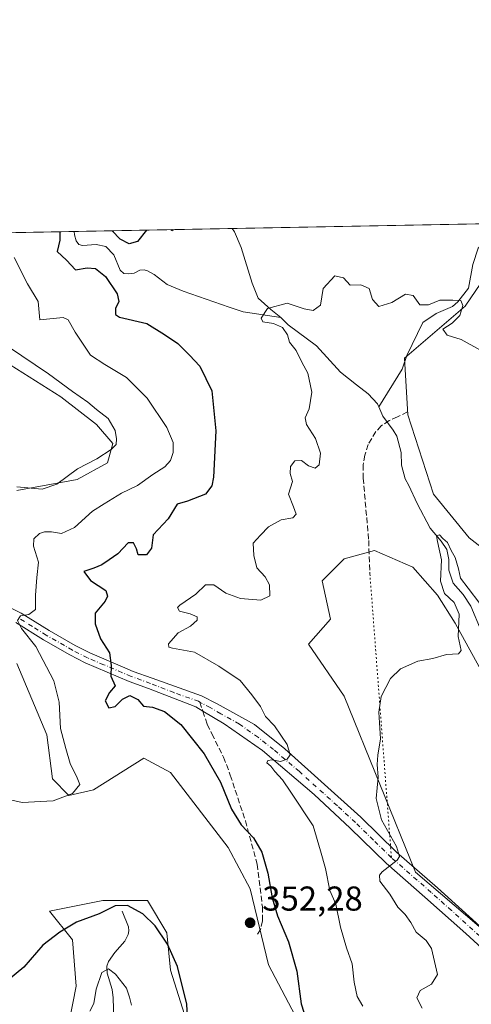
# Model space of a CAD drawing. Units: metres. Extents: x 632811 to 636305, y 4651030 to 4653409.
# Drawn here: x 633003 to 633135, y 4653123 to 4653409 of the extents above; entities that cross this region are included whole.
import ezdxf

# ---------------------------------------------------------------- set-up
doc = ezdxf.new("R2010")
doc.units = ezdxf.units.M
doc.header["$MEASUREMENT"] = 0
for name, pattern in [('DGN Style 3', [2.307223458686699, 1.648016756204785, -0.6592067024819142]), ('DGN Style 4', [2.6384748266838614, 1.318413404963828, -0.6592067024819142, 0.001648016756204785, -0.6592067024819142]), ('DGN Style 5', [1.1536117293433497, 0.4944050268614355, -0.6592067024819142])]:
    doc.linetypes.add(name, pattern=pattern)
for name, color, linetype, lineweight in [('Camino Cxs', 7, 'Continuous', 0), ('Camino eje', 30, 'DGN Style 4', 13), ('Comarca CxS', 21, 'Continuous', 0), ('Comunidad Autónoma CxS', 142, 'Continuous', 0), ('Corriente natural lineal', 142, 'Continuous', 13), ('Cultivos herbáceos CxS', 92, 'Continuous', 0), ('Curva de nivel maestra', 30, 'Continuous', 30), ('Curva de nivel normal', 30, 'Continuous', 0), ('Espacio natural protegido CxS', 121, 'Continuous', 0), ('Laguna Cxs', 142, 'Continuous', 13), ('Municipio CxS', 4, 'Continuous', 0), ('Provincia CxS', 1, 'Continuous', 0), ('Punto de cota en terreno', 7, 'Continuous', 0), ('Rótulo de punto de cota en terreno', 7, 'Continuous', 0), ('Senda', 7, 'DGN Style 3', 0), ('Senda no paivmentada conexión', 7, 'DGN Style 3', 0), ('Senda virtual', 7, 'DGN Style 5', 0), ('Suelo desnudo CxS', 253, 'Continuous', 0)]:
    doc.layers.add(name, color=color, linetype=linetype, lineweight=lineweight)
doc.styles.add('Style-Arial', font='txt')

# ---------------------------------------------------------------- blocks, each defined once
blk = doc.blocks.new('*U9')
at = {"layer": 'Suelo desnudo CxS', "color": 253, "linetype": 'Continuous', "lineweight": 0}
for points in [[(633136.8142999997, 4653220.940300001, 339.5439999999944), (633129.9084999999, 4653233.600500001, 340.2339000000065), (633124.7291000001, 4653241.657099999, 340.645399999994), (633117.6102999998, 4653249.844500001, 341.3463000000047), (633110.9156999999, 4653252.715500001, 341.375), (633106.4524999997, 4653254.629699999, 341.5754000000015), (633097.6853, 4653252.2369, 341.8034999999945), (633091.3091000002, 4653245.857899999, 342.0290999999997), (633093.6530999999, 4653234.7523, 341.9472999999998), (633087.3233000003, 4653227.517899999, 342.2446999999956), (633097.6854999998, 4653212.366900001, 340.8470999999991), (633118.4079, 4653161.3325, 339.4122999999963), (633136.8147, 4653145.5547, 337.2669000000024)], [(633017.8088999996, 4653117.9331, 347.6995000000024), (633019.8744999999, 4653128.2623, 347.9863999999943), (633018.8416999998, 4653141.6907, 349.5978999999934), (633012.1275000004, 4653149.954299999, 351.3154000000068), (633027.6221000003, 4653153.0525, 351.0317000000068), (633040.5340999998, 4653153.052300001, 351.0553000000073), (633046.2156999996, 4653143.755899999, 350.1343999999954), (633047.2487000005, 4653132.9099, 349.2216000000044), (633056.5455, 4653103.470899999, 350.1496000000043)], [(633090.1171000004, 4653107.0855, 350.5669000000053), (633075.6557, 4653134.458900001, 351.901199999993), (633070.3876999998, 4653156.483899999, 352.3723000000027), (633064.0113000004, 4653168.444300001, 352.6777000000002), (633047.2484999998, 4653190.2379, 354.0084000000061), (633039.5011, 4653194.369700001, 354.1717999999965), (633024.9571000002, 4653185.1907, 354.5699000000022), (633017.7829, 4653183.595899999, 355.2131999999983), (633013.0015000004, 4653188.380899999, 355.7611000000034), (633011.4068999998, 4653201.139699999, 356.6858999999968), (633002.6398999998, 4653221.872099999, 357.7351000000053)], [(633002.6397000002, 4653272.108100001, 359.9952999999951), (633020.1738999998, 4653275.297900001, 359.4514999999956), (633028.9417000003, 4653280.0811, 359.6350999999996), (633030.5361000003, 4653285.6633, 359.9997000000003), (633025.7540999996, 4653291.244700001, 360.2201999999961), (633015.3914999999, 4653299.220100001, 360.4680999999982), (632991.4804999996, 4653314.3707, 361.6431000000011)], [(632810.7800000003, 4653343.26, 345.601999999999), (633153.6275000004, 4653349.761399999, 348.5497999999934)], [(633143.1149000004, 4653340.747500001, 346.9763999999996), (633132.7543000003, 4653325.597300001, 345.3904000000039), (633115.2193, 4653310.447100001, 343.6858999999968), (633116.0966999996, 4653294.024300001, 342.9367999999959), (633123.5778999999, 4653271.0055, 342.008600000001), (633133.9369000001, 4653258.345100001, 341.3231999999989), (633144.2956999998, 4653250.2885, 340.6827999999951)]]:
    blk.add_polyline3d(points, dxfattribs=at)
blk = doc.blocks.new('*U10')
at = {"layer": 'Cultivos herbáceos CxS', "color": 92, "linetype": 'Continuous', "lineweight": 0}
for points in [[(632991.4804999996, 4653314.3707, 361.6431000000011), (633015.3914999999, 4653299.220100001, 360.4680999999982), (633025.7540999996, 4653291.244700001, 360.2201999999961), (633030.5361000003, 4653285.6633, 359.9997000000003), (633028.9417000003, 4653280.0811, 359.6350999999996), (633020.1738999998, 4653275.297900001, 359.4514999999956), (633002.6397000002, 4653272.108100001, 359.9952999999951)], [(633002.6398999998, 4653221.872099999, 357.7351000000053), (633011.4068999998, 4653201.139699999, 356.6858999999968), (633013.0015000004, 4653188.380899999, 355.7611000000034), (633017.7829, 4653183.595899999, 355.2131999999983), (633024.9571000002, 4653185.1907, 354.5699000000022), (633039.5011, 4653194.369700001, 354.1717999999965), (633047.2484999998, 4653190.2379, 354.0084000000061), (633064.0113000004, 4653168.444300001, 352.6777000000002), (633070.3876999998, 4653156.483899999, 352.3723000000027), (633075.6557, 4653134.458900001, 351.901199999993), (633090.1171000004, 4653107.0855, 350.5669000000053)], [(633056.5455, 4653103.470899999, 350.1496000000043), (633047.2487000005, 4653132.9099, 349.2216000000044), (633046.2156999996, 4653143.755899999, 350.1343999999954), (633040.5340999998, 4653153.052300001, 351.0553000000073), (633027.6221000003, 4653153.0525, 351.0317000000068), (633012.1275000004, 4653149.954299999, 351.3154000000068), (633018.8416999998, 4653141.6907, 349.5978999999934), (633019.8744999999, 4653128.2623, 347.9863999999943), (633017.8088999996, 4653117.9331, 347.6995000000024)]]:
    blk.add_polyline3d(points, dxfattribs=at)
blk = doc.blocks.new('5PATER')
at = {"layer": 'Laguna Cxs', "linetype": 'Continuous', "lineweight": 0}
h = blk.add_hatch(color=51, dxfattribs=at)
edge = h.paths.add_edge_path()
edge.add_ellipse((0, 0), major_axis=(-0.1095731443231308, -0.1110710700762829), ratio=0.9994222409660322, start_angle=0, end_angle=360)

msp = doc.modelspace()

# ---------------------------------------------------------------- linework, layer by layer
at = {"layer": 'Camino Cxs', "color": 7, "linetype": 'Continuous', "lineweight": 0}
for points in [[(632997.0401, 4653239.890100001, 356.715400000001), (633003.9001000002, 4653236.5001, 355.4719000000041), (633012.0000999998, 4653231.4101, 353.8549999999959), (633019.5701000001, 4653227.110099999, 352.3132999999943), (633023.8000999996, 4653224.940099999, 351.4133000000002), (633033.3300999999, 4653220.890100001, 349.4670000000042), (633036.3800999997, 4653219.590100001, 348.825800000006), (633041.9501, 4653217.5701, 348.3769999999931), (633056.2801000001, 4653212.530099999, 347.428700000004), (633060.8400999998, 4653210.200099999, 346.8821999999927), (633071.6101000002, 4653204.1501, 345.8539000000019), (633080.4401000004, 4653197.130100001, 345.0527000000002), (633102.4600999998, 4653177.3101, 341.6713000000018), (633112.8701, 4653167.140100001, 340.0731999999989), (633124.7401000002, 4653156.780099999, 338.4128999999957), (633153.3800999997, 4653130.870100001, 335.4290000000037)], [(632997.0401, 4653239.890100001, 356.715400000001), (633003.9001000002, 4653236.5001, 355.4719000000041), (633012.0000999998, 4653231.4101, 353.8549999999959), (633019.5701000001, 4653227.110099999, 352.3132999999943), (633023.8000999996, 4653224.940099999, 351.4133000000002), (633033.3300999999, 4653220.890100001, 349.4670000000042), (633036.3800999997, 4653219.590100001, 348.825800000006), (633041.9501, 4653217.5701, 348.3769999999931), (633056.2801000001, 4653212.530099999, 347.428700000004), (633060.8400999998, 4653210.200099999, 346.8821999999927), (633071.6101000002, 4653204.1501, 345.8539000000019), (633080.4401000004, 4653197.130100001, 345.0527000000002), (633102.4600999998, 4653177.3101, 341.6713000000018), (633112.8701, 4653167.140100001, 340.0731999999989), (633124.7401000002, 4653156.780099999, 338.4128999999957), (633153.3800999997, 4653130.870100001, 335.4290000000037)], [(633150.3201000001, 4653127.690099999, 335.6992999999929), (633132.9501, 4653143.540100001, 337.3358000000007), (633121.1101000002, 4653154.100099999, 338.5718999999954), (633109.8800999997, 4653163.9001, 340.1388000000007), (633099.4401000004, 4653174.090100001, 342.0044000000053), (633088.9101, 4653183.870100001, 343.8812999999937), (633073.9200999998, 4653196.6601, 345.7896000000038), (633062.8601000002, 4653204.380100001, 346.9514000000054), (633056.6501000002, 4653208.030099999, 347.3607000000048), (633054.5701000001, 4653209.2601, 347.6779999999999), (633040.8800999997, 4653214.620100001, 348.9590000000026), (633035.2301000003, 4653216.670100001, 349.4511999999959), (633022.4700999996, 4653222.100099999, 351.6842000000034), (633018.0800999999, 4653224.350099999, 352.6104999999953), (633010.3901000004, 4653228.720100001, 354.1803000000073), (633002.3601000002, 4653233.7601, 355.7488000000012)], [(633150.3201000001, 4653127.690099999, 335.6992999999929), (633132.9501, 4653143.540100001, 337.3358000000007), (633121.1101000002, 4653154.100099999, 338.5718999999954), (633109.8800999997, 4653163.9001, 340.1388000000007), (633099.4401000004, 4653174.090100001, 342.0044000000053), (633088.9101, 4653183.870100001, 343.8812999999937), (633073.9200999998, 4653196.6601, 345.7896000000038), (633062.8601000002, 4653204.380100001, 346.9514000000054), (633056.6501000002, 4653208.030099999, 347.3607000000048), (633054.5701000001, 4653209.2601, 347.6779999999999), (633040.8800999997, 4653214.620100001, 348.9590000000026), (633035.2301000003, 4653216.670100001, 349.4511999999959), (633022.4700999996, 4653222.100099999, 351.6842000000034), (633018.0800999999, 4653224.350099999, 352.6104999999953), (633010.3901000004, 4653228.720100001, 354.1803000000073), (633002.3601000002, 4653233.7601, 355.7488000000012)]]:
    msp.add_polyline3d(points, dxfattribs=at)
at = {"layer": 'Camino eje', "color": 30, "linetype": 'DGN Style 4', "lineweight": 13}
for points in [[(633055.7757000001, 4653210.687700001, 347.4833999999973), (633055.4250999996, 4653210.895099999, 347.516300000003), (633048.2600999996, 4653213.415100001, 348.0684999999939), (633041.4151, 4653216.095100001, 348.6652999999933), (633035.8051000005, 4653218.130100001, 349.1579000000056), (633027.9001000002, 4653221.495100001, 350.5899000000064), (633023.1350999996, 4653223.520099999, 351.5378999999957), (633018.8251, 4653225.7301, 352.4446999999927), (633011.1951000001, 4653230.065099999, 353.9643999999971), (633007.1801000005, 4653232.585100001, 354.4710000000051), (633003.1300999997, 4653235.130100001, 355.5638999999938)], [(633111.3750999998, 4653165.520099999, 340.1085000000021), (633106.1551000001, 4653170.6151, 340.9796999999962), (633100.9501, 4653175.700099999, 341.8505000000005), (633095.6851000005, 4653180.590100001, 342.8877999999968), (633084.6750999996, 4653190.5001, 344.5282000000007), (633077.1801000005, 4653196.895099999, 345.3727000000072), (633072.7651000004, 4653200.405099999, 345.8209999999963), (633067.2351000002, 4653204.265100001, 346.3503999999957), (633061.8501000004, 4653207.290100001, 346.8430999999982), (633058.7451, 4653209.1151, 347.1138000000064), (633056.4650999998, 4653210.280099999, 347.4070000000065), (633055.7757000001, 4653210.687700001, 347.4833999999973)], [(633143.1651, 4653137.2051, 336.4196999999986), (633128.8450999996, 4653150.1601, 337.8622000000032), (633122.9250999996, 4653155.440099999, 338.5163999999932), (633111.3750999998, 4653165.520099999, 340.1085000000021)]]:
    msp.add_polyline3d(points, dxfattribs=at)
at = {"layer": 'Comarca CxS', "color": 21, "linetype": 'Continuous', "lineweight": 0, "flags": 128}
msp.add_lwpolyline([(636305.1600010027, 4651095.639983514), (632854.1800009774, 4651030.219983515), (632813.4832107478, 4653199.19028234), (632810.7800009791, 4653343.25998349), (632890.2349726161, 4653344.766699851), (636260.6500010036, 4653408.679983489)], close=True, dxfattribs=at)
at = {"layer": 'Comunidad Autónoma CxS', "color": 142, "linetype": 'Continuous', "lineweight": 0, "flags": 128}
msp.add_lwpolyline([(636305.1600010027, 4651095.639983514), (632854.1800009774, 4651030.219983515), (632813.4832107478, 4653199.19028234), (632810.7800009791, 4653343.25998349), (632890.2349726161, 4653344.766699851), (636260.6500010036, 4653408.679983489)], close=True, dxfattribs=at)
at = {"layer": 'Corriente natural lineal', "color": 142, "linetype": 'Continuous', "lineweight": 13}
for points in [[(633146.9446, 4653349.6347, 348.0436000000045), (633144.4501, 4653347.550100001, 348.0610000000015), (633139.7600999996, 4653345.280099999, 347.5583999999944), (633136.5201000003, 4653342.370100001, 346.8904000000039), (633135.0201000003, 4653337.600099999, 346.3331999999937), (633133.7401000002, 4653330.790100001, 345.8573000000033), (633130.6801000005, 4653326.850099999, 345.4339999999939), (633129.0800999999, 4653325.5001, 345.2232999999979), (633124.3400999998, 4653323.420100001, 344.7655999999988), (633120.4901000002, 4653320.8301, 344.4082000000053), (633115.8800999997, 4653311.2301, 343.7213000000047), (633114.4801000003, 4653307.290100001, 343.426999999996), (633107.7100999998, 4653296.350099999, 342.6402999999991)], [(633019.2588999998, 4653347.213400001, 349.9624999999942), (633019.3701, 4653346.2301, 350.021900000007), (633019.9101, 4653344.550100001, 349.9796999999962), (633020.6201, 4653343.460100001, 349.75), (633021.7100999998, 4653343.120100001, 349.3018000000012), (633025.7301000003, 4653343.450099999, 349.0378000000055), (633028.4501, 4653342.860099999, 348.9293000000035), (633030.8300999999, 4653340.420100001, 348.8139999999985), (633032.6601, 4653336.020099999, 348.5075999999972), (633033.7500999998, 4653335.0101, 348.5825000000041), (633035.0000999998, 4653334.890100001, 348.462400000004), (633036.7200999996, 4653335.170100001, 348.2933000000049), (633038.3601000002, 4653335.970100001, 348.2743999999948), (633039.6501000002, 4653336.050100001, 348.2446999999956), (633040.5701000001, 4653335.790100001, 348.1600000000035), (633042.4801000003, 4653334.7601, 347.7880000000005), (633046.3101000005, 4653331.860099999, 347.3130999999994), (633050.9101, 4653329.940099999, 347.2678000000014), (633064.3300999999, 4653325.220100001, 346.1264999999985), (633068.3601000002, 4653323.940099999, 345.7443999999959), (633079.2801000001, 4653322.2501, 345.0868000000046)], [(633065.1179999998, 4653348.083000001, 347.6264999999985), (633065.1201, 4653348.0801, 347.6257999999943), (633065.8201000001, 4653347.090100001, 347.4398999999976), (633067.8000999996, 4653342.530099999, 346.5825999999943), (633071.0000999998, 4653332.2501, 346.4260999999969), (633072.7100999998, 4653327.9101, 345.7556999999942), (633076.3501000004, 4653324.540100001, 345.4743000000017), (633079.2801000001, 4653322.2501, 345.0868000000046)], [(633079.2801000001, 4653322.2501, 345.0868000000046), (633081.4200999998, 4653320.1501, 345.0035000000062), (633089.6001000004, 4653314.0801, 344.3681999999972), (633096.6201, 4653306.4301, 343.5097999999998), (633101.2701000003, 4653302.770099999, 343.0795000000071), (633104.6700999998, 4653300.100099999, 342.9535999999935), (633107.3201000001, 4653297.2501, 342.6826000000001), (633107.7100999998, 4653296.350099999, 342.6402999999991)], [(633107.7100999998, 4653296.350099999, 342.6402999999991), (633108.9200999998, 4653293.610099999, 342.5439999999944), (633111.8800999997, 4653289.590100001, 342.0849000000017), (633112.9101, 4653287.880100001, 341.9367999999959), (633114.2200999996, 4653283.050100001, 342.2155999999959), (633114.3101000005, 4653279.390100001, 342.1532000000007), (633115.4001000002, 4653275.470100001, 341.8991999999998), (633116.4600999998, 4653273.520099999, 341.6609999999928), (633118.8701, 4653268.3101, 341.2520999999979), (633122.5800999999, 4653261.1801, 340.7563999999985), (633125.8101000005, 4653257.350099999, 340.5703999999969), (633127.4901000002, 4653254.940099999, 340.3882000000012), (633128.0401, 4653252.0701, 340.2831000000006), (633128.0701000001, 4653248.9301, 340.1199999999953), (633129.2901, 4653245.1501, 340.0534999999945), (633132.2100999998, 4653241.9001, 339.7176999999938), (633134.4700999996, 4653238.530099999, 339.676999999996), (633137.4200999998, 4653231.360099999, 338.7926000000007)], [(633033.2401000002, 4653150.050100001, 350.1245000000054), (633035.1101000002, 4653145.4801, 349.0320999999968), (633035.1501000002, 4653144.2601, 348.7008999999962), (633034.9401000004, 4653143.2601, 348.442200000005), (633034.0100999996, 4653141.2501, 347.9590999999928), (633031.0701000001, 4653138.030099999, 347.0048999999999), (633029.2301000003, 4653135.440099999, 346.6315000000032), (633028.8000999996, 4653134.020099999, 346.2986999999994), (633028.9200999998, 4653132.050100001, 345.7972000000009), (633030.3400999998, 4653127.2301, 344.8733000000066), (633030.6201, 4653124.850099999, 344.5546000000031), (633030.7801000001, 4653118.360099999, 343.7911000000022)]]:
    msp.add_polyline3d(points, dxfattribs=at)
at = {"layer": 'Cultivos herbáceos CxS', "color": 92, "linetype": 'Continuous', "lineweight": 0}
for points in [[(633144.2956999998, 4653250.2885, 340.6827999999951), (633133.9369000001, 4653258.345100001, 341.3231999999989), (633123.5778999999, 4653271.0055, 342.008600000001), (633116.0966999996, 4653294.024300001, 342.9367999999959), (633115.2193, 4653310.447100001, 343.6858999999968), (633132.7543000003, 4653325.597300001, 345.3904000000039), (633143.1149000004, 4653340.747500001, 346.9763999999996)], [(633143.1149000004, 4653340.747500001, 346.9763999999996), (633132.7543000003, 4653325.597300001, 345.3904000000039), (633115.2193, 4653310.447100001, 343.6858999999968), (633116.0966999996, 4653294.024300001, 342.9367999999959), (633123.5778999999, 4653271.0055, 342.008600000001), (633133.9369000001, 4653258.345100001, 341.3231999999989), (633144.2956999998, 4653250.2885, 340.6827999999951)], [(632991.4804999996, 4653314.3707, 361.6431000000011), (633015.3914999999, 4653299.220100001, 360.4680999999982), (633025.7540999996, 4653291.244700001, 360.2201999999961), (633030.5361000003, 4653285.6633, 359.9997000000003), (633028.9417000003, 4653280.0811, 359.6350999999996), (633020.1738999998, 4653275.297900001, 359.4514999999956), (633002.6397000002, 4653272.108100001, 359.9952999999951)], [(633136.8147, 4653145.5547, 337.2669000000024), (633118.4079, 4653161.3325, 339.4122999999963), (633097.6854999998, 4653212.366900001, 340.8470999999991), (633087.3233000003, 4653227.517899999, 342.2446999999956), (633093.6530999999, 4653234.7523, 341.9472999999998), (633091.3091000002, 4653245.857899999, 342.0290999999997), (633097.6853, 4653252.2369, 341.8034999999945), (633106.4524999997, 4653254.629699999, 341.5754000000015), (633110.9156999999, 4653252.715500001, 341.375), (633117.6102999998, 4653249.844500001, 341.3463000000047), (633124.7291000001, 4653241.657099999, 340.645399999994), (633129.9084999999, 4653233.600500001, 340.2339000000065), (633136.8142999997, 4653220.940300001, 339.5439999999944)], [(633136.8142999997, 4653220.940300001, 339.5439999999944), (633129.9084999999, 4653233.600500001, 340.2339000000065), (633124.7291000001, 4653241.657099999, 340.645399999994), (633117.6102999998, 4653249.844500001, 341.3463000000047), (633110.9156999999, 4653252.715500001, 341.375), (633106.4524999997, 4653254.629699999, 341.5754000000015), (633097.6853, 4653252.2369, 341.8034999999945), (633091.3091000002, 4653245.857899999, 342.0290999999997), (633093.6530999999, 4653234.7523, 341.9472999999998), (633087.3233000003, 4653227.517899999, 342.2446999999956), (633097.6854999998, 4653212.366900001, 340.8470999999991), (633118.4079, 4653161.3325, 339.4122999999963), (633136.8147, 4653145.5547, 337.2669000000024)], [(633002.6398999998, 4653221.872099999, 357.7351000000053), (633011.4068999998, 4653201.139699999, 356.6858999999968), (633013.0015000004, 4653188.380899999, 355.7611000000034), (633017.7829, 4653183.595899999, 355.2131999999983), (633024.9571000002, 4653185.1907, 354.5699000000022), (633039.5011, 4653194.369700001, 354.1717999999965), (633047.2484999998, 4653190.2379, 354.0084000000061), (633064.0113000004, 4653168.444300001, 352.6777000000002), (633070.3876999998, 4653156.483899999, 352.3723000000027), (633075.6557, 4653134.458900001, 351.901199999993), (633090.1171000004, 4653107.0855, 350.5669000000053)], [(633056.5455, 4653103.470899999, 350.1496000000043), (633047.2487000005, 4653132.9099, 349.2216000000044), (633046.2156999996, 4653143.755899999, 350.1343999999954), (633040.5340999998, 4653153.052300001, 351.0553000000073), (633027.6221000003, 4653153.0525, 351.0317000000068), (633012.1275000004, 4653149.954299999, 351.3154000000068), (633018.8416999998, 4653141.6907, 349.5978999999934), (633019.8744999999, 4653128.2623, 347.9863999999943), (633017.8088999996, 4653117.9331, 347.6995000000024)]]:
    msp.add_polyline3d(points, dxfattribs=at)
at = {"layer": 'Curva de nivel maestra', "color": 30, "linetype": 'Continuous', "lineweight": 30, "flags": 128}
for points, elevation in [([(633015.1782999998, 4653347.136), (633015.1600000003, 4653344.690099999), (633014.3799999999, 4653341.4001), (633017.0300000003, 4653338.880100001), (633019.7100000001, 4653336.0801), (633023.0700000003, 4653336.6801), (633025.5, 4653336.5001), (633028.3799999999, 4653334.1601), (633031.75, 4653329.090100001), (633032.2999999998, 4653326.880100001), (633031.2800000003, 4653324.880100001), (633031.2800000003, 4653323.1601), (633032.4299999997, 4653322.4101), (633040.4299999997, 4653320.540100001), (633045.54, 4653317.360099999), (633049.3600000005, 4653314.700099999), (633052.7400000002, 4653311.380100001), (633055.7599999999, 4653308.170100001), (633059.2800000003, 4653300.950099999), (633060.4199999999, 4653289.420100001), (633059.7000000002, 4653275.890100001), (633059.2300000006, 4653273.380100001), (633057.3799999999, 4653271.0001), (633052.1500000004, 4653268.9301), (633049.2199999997, 4653268.0601), (633046.5899999999, 4653263.880100001), (633042.2100000001, 4653259.170100001), (633041.7000000002, 4653255.370100001), (633040.2599999999, 4653253.360099999), (633037.9000000004, 4653253.380100001), (633037.3799999999, 4653255.1801), (633036.5599999997, 4653256.880100001), (633034.9699999997, 4653256.890100001), (633031.9600000001, 4653253.6801), (633029.4400000004, 4653251.9801), (633027.3700000001, 4653250.4901), (633024.9800000006, 4653249.540100001), (633022.1200000001, 4653248.590100001), (633024, 4653245.970100001), (633028.4900000002, 4653243.020099999), (633028.9900000002, 4653241.390100001), (633028.2699999996, 4653239.970100001), (633025.3700000001, 4653236.4301), (633025.4000000004, 4653233.4001), (633026.9100000003, 4653229.0701), (633029.5099999999, 4653224.950099999), (633030.0800000001, 4653221.2601), (633029.9800000006, 4653218.2301), (633031.2000000002, 4653215.350099999), (633029.5700000003, 4653213.4101), (633028.3399999999, 4653211.040100001), (633029.4000000004, 4653208.9901), (633031.2000000002, 4653209.4001), (633033.3300000001, 4653211.540100001), (633035.4699999997, 4653212.600099999), (633037.7400000002, 4653211.4101), (633039.4400000004, 4653209.440099999), (633042.0099999999, 4653209.200099999), (633045.5, 4653207.9001), (633050.2800000003, 4653204.130100001), (633057.0099999999, 4653195.6801), (633061.7599999999, 4653187.420100001), (633064.9800000006, 4653179.640100001), (633067.7400000002, 4653175.0801), (633071.3099999997, 4653171.3101), (633073.7599999999, 4653167.100099999), (633075.5499999998, 4653160.9901), (633076.7599999999, 4653153.840100001), (633078.2999999998, 4653148.6801), (633081.5, 4653141.120100001), (633083.9400000004, 4653132.630100001), (633085.2100000001, 4653123.090100001), (633087.5599999997, 4653115.590100001)], 350.0000000000001), ([(633040.2549000002, 4653347.611500001), (633037.7000000002, 4653344.280099999), (633035.2800000003, 4653343.610099999), (633032.6600000003, 4653345.040100001), (633030.3707999998, 4653347.424100001)], 350), ([(633048.0346999997, 4653347.759099999), (633047.7999999998, 4653347.450099999), (633047.3147999998, 4653347.7454)], 350), ([(633052.6200000001, 4653112.050100001), (633051.9800000006, 4653123.040100001), (633049.2999999998, 4653133.920100001), (633046.4000000004, 4653140.440099999), (633042.7800000003, 4653145.790100001), (633039.2699999996, 4653149.270099999), (633034.8099999997, 4653151.6501), (633031.1699999999, 4653151.5601), (633026.5099999999, 4653149.210100001), (633019.9400000004, 4653146.840100001), (633015.1799999997, 4653143.890100001), (633010.2000000002, 4653140.170100001), (633004.6799999997, 4653133.710100001), (632999.7000000002, 4653129.640100001)], 350.0000000000001)]:
    msp.add_lwpolyline(points, dxfattribs=dict(at, elevation=elevation))
at = {"layer": 'Curva de nivel normal', "color": 30, "linetype": 'Continuous', "lineweight": 0, "flags": 128}
for points, elevation in [([(632996.8899999997, 4653183.220100001), (633004.1600000003, 4653181.5001), (633013.2000000002, 4653182.030099999), (633018.8499999996, 4653184.1501), (633020.9800000006, 4653186.710100001), (633020.1799999997, 4653188.7301), (633018.1799999997, 4653192.850099999), (633016.9100000003, 4653197.1601), (633015.3399999999, 4653203.040100001), (633014.9000000004, 4653210.630100001), (633013.4299999997, 4653216.880100001), (633008.1600000003, 4653226.8201), (633004.0099999999, 4653232.020099999), (633002.8700000001, 4653234.360099999), (633003.7199999997, 4653235.6801), (633006.0999999996, 4653236.0601), (633008.0499999998, 4653237.5801), (633008.0599999997, 4653241.690099999), (633008.5, 4653246.780099999), (633008.9600000001, 4653251.3101), (633007.4800000006, 4653255.940099999), (633007.6399999997, 4653258.0801), (633009.2199999997, 4653259.620100001), (633010.6399999997, 4653260.120100001), (633012.6900000004, 4653260.030099999), (633015.6100000005, 4653259.610099999), (633019.3499999996, 4653261.360099999), (633024.5800000001, 4653266.050100001), (633028.0300000003, 4653268.2401), (633033.0800000001, 4653271.280099999), (633037.7000000002, 4653273.4901), (633042.1399999997, 4653276.710100001), (633045.6399999997, 4653278.960100001), (633047.29, 4653280.7401), (633048.0599999997, 4653283.110099999), (633048.0700000003, 4653285.970100001), (633046.2000000002, 4653290.3201), (633040.4400000004, 4653298.880100001), (633034.5, 4653304.860099999), (633028.2400000002, 4653308.6601), (633024.04, 4653311.370100001), (633019.5700000003, 4653318.0001), (633017.54, 4653321.540100001), (633016.1200000001, 4653322.300100001), (633009.3700000001, 4653321.630100001), (633008.8399999999, 4653326.870100001), (633005.7100000001, 4653332.0801), (633001.9199999999, 4653339.700099999)], 355), ([(633137.0300000003, 4653312.9301), (633131.5800000001, 4653315.840100001), (633127.5899999999, 4653317.170100001), (633126.2800000003, 4653318.920100001), (633129.0099999999, 4653320.610099999), (633131.2000000002, 4653322.850099999), (633132.1200000001, 4653325.7301), (633131.5599999997, 4653327.2401), (633129.1600000003, 4653327.280099999), (633125.4699999997, 4653327.2601), (633122.1100000005, 4653325.9001), (633119.6299999999, 4653325.960100001), (633117.6500000004, 4653328.6501), (633115.4900000002, 4653329.030099999), (633111.4699999997, 4653326.590100001), (633107.7300000006, 4653325.440099999), (633105.8499999996, 4653327.5001), (633104.9000000004, 4653330.700099999), (633102.4500000002, 4653331.710100001), (633099.3600000005, 4653331.610099999), (633097.4500000002, 4653333.8201), (633094.9900000002, 4653334.380100001), (633091.54, 4653330.710100001), (633090.7599999999, 4653325.8301), (633088.6600000003, 4653324.3101), (633086.0800000001, 4653324.790100001), (633081.0899999999, 4653326.4101), (633075.4199999999, 4653324.840100001), (633073.54, 4653322.090100001), (633074.0199999996, 4653321.050100001), (633077.1200000001, 4653320.5001), (633079.7300000006, 4653319.3301), (633081.2300000006, 4653317.220100001), (633081.8399999999, 4653315.0601), (633083.7300000006, 4653312.700099999), (633085.3799999999, 4653309.3201), (633087.0800000001, 4653306.090100001), (633088.25, 4653300.590100001), (633087.5499999998, 4653295.7601), (633086.3799999999, 4653293.200099999), (633086.6900000004, 4653291.170100001), (633089.3600000005, 4653287.120100001), (633090.79, 4653282.870100001), (633090.4400000004, 4653279.540100001), (633089.2000000002, 4653278.540100001), (633087.29, 4653279.190099999), (633085.3099999997, 4653280.7301), (633083.3300000001, 4653280.720100001), (633082.0800000001, 4653279.040100001), (633082.0099999999, 4653277.040100001), (633082.6399999997, 4653274.710100001), (633081.5499999998, 4653271.040100001), (633083, 4653267.370100001), (633083.7300000006, 4653265.1801), (633082.7800000003, 4653264.090100001), (633079.3600000005, 4653263.5101), (633075.7400000002, 4653261.5601), (633073.3799999999, 4653259.130100001), (633071.2199999997, 4653256.7401), (633071.4400000004, 4653253.2501), (633072.2999999998, 4653249.640100001), (633074.7699999996, 4653246.9901), (633075.9900000002, 4653244.6801), (633076.0599999997, 4653241.540100001), (633073.4699999997, 4653240.290100001), (633067.5300000003, 4653240.6801), (633063.3200000003, 4653242.2401), (633059.8200000003, 4653244.6601), (633057.4000000004, 4653244.670100001), (633054.6200000001, 4653242.030099999), (633049.9900000002, 4653238.840100001), (633049.3300000001, 4653238.0801), (633049.8600000005, 4653237.0701), (633053.0099999999, 4653236.2501), (633055.04, 4653235.360099999), (633055.04, 4653234.440099999), (633053.04, 4653232.700099999), (633049.4900000002, 4653230.800100001), (633046.7100000001, 4653227.620100001), (633046.7999999998, 4653226.5701), (633047.79, 4653226.350099999), (633054.1900000004, 4653225.200099999), (633061.2400000002, 4653221.110099999), (633067.4400000004, 4653216.920100001), (633070.8600000005, 4653212.7401), (633073.4199999999, 4653209.420100001), (633074.7999999998, 4653206.460100001), (633077.4100000003, 4653203.7501), (633081.1500000004, 4653198.360099999), (633082, 4653195.3301), (633081.1600000003, 4653194.1501), (633079.2100000001, 4653193.420100001), (633076.7699999996, 4653193.9101), (633075.4800000006, 4653193.7601), (633075.2599999999, 4653193.030099999), (633076.3399999999, 4653192.0801), (633077.5099999999, 4653190.520099999), (633079.7999999998, 4653188.1501), (633082.2199999997, 4653184.5601), (633088.6399999997, 4653174.780099999), (633090.7999999998, 4653167.5001), (633092.2100000001, 4653162.370100001), (633093.5199999996, 4653156.040100001), (633095.2199999997, 4653152.040100001), (633096.6299999999, 4653145.370100001), (633098.3300000001, 4653139.370100001), (633099.9400000004, 4653134.710100001), (633100.54, 4653129.370100001), (633101.4400000004, 4653125.280099999), (633103.04, 4653122.4001)], 345), ([(633002.7000000002, 4653273.1501), (633010.04, 4653272.5001), (633014.25, 4653273.9001), (633020.3099999997, 4653278.370100001), (633025.8399999999, 4653281.2601), (633030.0499999998, 4653283.960100001), (633031.4600000001, 4653285.4101), (633031.6299999999, 4653287.100099999), (633031.2199999997, 4653289.5101), (633029.1699999999, 4653292.950099999), (633025.8099999997, 4653295.5701), (633023.2599999999, 4653297.700099999), (633018.79, 4653300.8101), (633011.8099999997, 4653305.890100001), (633000.2000000002, 4653313.7501)], 360), ([(633137.0300000003, 4653239.3101), (633133.6299999999, 4653243.720100001), (633131.3799999999, 4653246.6501), (633130.8600000005, 4653249.3101), (633129.8799999999, 4653252.590100001), (633128.7199999997, 4653254.640100001), (633127.6100000005, 4653256.960100001), (633126.3399999999, 4653258.100099999), (633125.3300000001, 4653259.1601), (633124.5, 4653258.960100001), (633124.7300000006, 4653257.2501), (633125.8700000001, 4653251.9001), (633125.6299999999, 4653245.720100001), (633126.7999999998, 4653242.1601), (633129.5499999998, 4653239.5701), (633130.9900000002, 4653236.190099999), (633130.7599999999, 4653229.720100001), (633131.6399999997, 4653225.620100001), (633130.8099999997, 4653224.6601), (633127.3600000005, 4653224.4801), (633123.3600000005, 4653223.340100001), (633119.0300000003, 4653222.550100001), (633114.0300000003, 4653220.3201), (633111.1100000005, 4653217.550100001), (633108.3700000001, 4653212.2601), (633107.7400000002, 4653207.790100001), (633108.1699999999, 4653200.020099999), (633107.4199999999, 4653195.2301), (633107.2400000002, 4653192.5801), (633107.5499999998, 4653188.9001), (633106.9900000002, 4653182.670100001), (633108.5300000003, 4653176.540100001), (633112.8600000005, 4653168.7301), (633113.7000000002, 4653165.8301), (633113.0599999997, 4653164.780099999), (633108.7300000006, 4653161.370100001), (633107.9000000004, 4653160.460100001), (633108.04, 4653158.690099999), (633110.9600000001, 4653154.9101), (633113.1900000004, 4653151.1801), (633115.4000000004, 4653149.0801), (633117.04, 4653146.720100001), (633118.5899999999, 4653143.9301), (633121.4900000002, 4653141.530099999), (633123.0300000003, 4653139.130100001), (633124.7400000002, 4653131.6501), (633123.0099999999, 4653128.800100001), (633119.7000000002, 4653126.9801), (633118.7100000001, 4653124.890100001), (633120.3300000001, 4653121.880100001)], 340), ([(633035.9000000004, 4653122.710100001), (633035.3799999999, 4653125.040100001), (633034.4500000002, 4653127.620100001), (633031.3200000003, 4653131.7501), (633029.2800000003, 4653133.2401), (633027.3700000001, 4653132.200099999), (633025.6399999997, 4653127.350099999), (633024.9600000001, 4653123.1801), (633023.7999999998, 4653121.0001)], 345)]:
    msp.add_lwpolyline(points, dxfattribs=dict(at, elevation=elevation))
at = {"layer": 'Espacio natural protegido CxS', "color": 121, "linetype": 'Continuous', "lineweight": 0, "flags": 128}
for points in [[(636305.1600010027, 4651095.639983514), (632854.1800009774, 4651030.219983515), (632813.4832107478, 4653199.19028234), (632810.7800009791, 4653343.25998349), (632890.2349726161, 4653344.766699851), (636260.6500010036, 4653408.679983489)], [(632813.4832107478, 4653199.19028234), (632834.2440000002, 4653211.822000001), (632858.002999999, 4653228.344000001), (632860.9879999991, 4653244.588000001), (632862.4630000005, 4653252.617000001), (632869.7170000009, 4653277.272000001), (632874.0480000015, 4653298.495999999), (632874.0820000002, 4653298.665999999), (632878.1249999999, 4653319.336999998), (632890.2349726161, 4653344.766699851), (636260.6500010036, 4653408.679983489), (636305.1600010027, 4651095.639983514), (632854.1800009774, 4651030.219983515)]]:
    msp.add_lwpolyline(points, close=True, dxfattribs=at)
at = {"layer": 'Municipio CxS', "color": 4, "linetype": 'Continuous', "lineweight": 0, "flags": 128}
msp.add_lwpolyline([(632813.4832107478, 4653199.19028234), (632834.2440000002, 4653211.822000001), (632858.002999999, 4653228.344000001), (632860.9879999991, 4653244.588000001), (632862.4630000005, 4653252.617000001), (632869.7170000009, 4653277.272000001), (632874.0480000015, 4653298.495999999), (632874.0820000002, 4653298.665999999), (632878.1249999999, 4653319.336999998), (632890.2349726161, 4653344.766699851), (636260.6500010036, 4653408.679983489), (636305.1600010027, 4651095.639983514), (632854.1800009774, 4651030.219983515)], close=True, dxfattribs=at)
at = {"layer": 'Provincia CxS', "color": 1, "linetype": 'Continuous', "lineweight": 0, "flags": 128}
msp.add_lwpolyline([(636305.1600010027, 4651095.639983514), (632854.1800009774, 4651030.219983515), (632813.4832107478, 4653199.19028234), (632810.7800009791, 4653343.25998349), (632890.2349726161, 4653344.766699851), (636260.6500010036, 4653408.679983489)], close=True, dxfattribs=at)
at = {"layer": 'Senda', "color": 7, "linetype": 'DGN Style 3', "lineweight": 0}
for points in [[(633116.0301000001, 4653294.880100001, 343.0102000000043), (633113.1001000004, 4653293.4301, 342.4759999999951), (633110.6801000005, 4653292.380100001, 342.2655999999988), (633108.4001000002, 4653290.8201, 342.2209000000003), (633106.8800999997, 4653289.140100001, 342.3196000000025), (633104.6201, 4653285.4101, 342.8668000000035), (633103.6300999997, 4653282.340100001, 343.4051999999938), (633103.1501000002, 4653279.520099999, 343.6716000000015), (633103.1801000005, 4653275.6801, 343.6913999999961), (633104.7801000001, 4653257.550100001, 341.6316999999981), (633105.1300999997, 4653247.840100001, 341.4459999999963)], [(633056.6500000004, 4653208.030099999, 347.3607000000048), (633057.9101, 4653204.200099999, 347.732999999993), (633059.2500999998, 4653201.4301, 348.0531000000047), (633062.6700999998, 4653194.6801, 348.7404999999999), (633064.6101000002, 4653189.460100001, 349.2085999999982), (633069.0000999998, 4653176.2601, 349.8086999999941), (633072.4001000002, 4653163.610099999, 350.7713999999978), (633073.9200999998, 4653151.280099999, 351.323000000004), (633073.9600999998, 4653147.190099999, 351.5292999999947), (633073.4200999998, 4653144.640100001, 351.8093999999983), (633072.4801000003, 4653143.360099999, 352.0877999999939)]]:
    msp.add_polyline3d(points, dxfattribs=at)
at = {"layer": 'Senda no paivmentada conexión', "color": 7, "linetype": 'DGN Style 3', "lineweight": 0, "extrusion": (0.01369238863285947, -0.0416206016575844, 0.999039660879981), "elevation": -184654.233056318, "flags": 128}
msp.add_lwpolyline([(2055499.030492453, 4218288.277237145), (2055499.030492453, 4218285.476827614)], dxfattribs=at)
at = {"layer": 'Senda virtual', "color": 7, "linetype": 'DGN Style 5', "lineweight": 0, "extrusion": (0.001225367256603057, -0.01615247919342803, 0.9998687893373773), "elevation": -74044.30142402316, "flags": 128}
msp.add_lwpolyline([(983286.682167134, 4591427.057662901), (983286.682167134, 4591344.490288405)], dxfattribs=at)
at = {"layer": 'Suelo desnudo CxS', "color": 253, "linetype": 'Continuous', "lineweight": 0, "extrusion": (-0.005095465870835861, -9.662670070453917e-05, 0.9999870133610935), "elevation": -3327.77738977559, "flags": 128}
msp.add_lwpolyline([(633058.6708862202, 4653347.783171352), (633140.4985492687, 4653349.334871358)], dxfattribs=at)
at = {"layer": 'Suelo desnudo CxS', "color": 253, "linetype": 'Continuous', "lineweight": 0, "extrusion": (0.1731740391522413, 0.003283830215114744, 0.9848857642502589), "elevation": 125247.9771899257, "flags": 128}
msp.add_lwpolyline([(4640509.279013667, -710109.8136245498), (4640509.279013667, -710169.2535357295)], dxfattribs=at)
at = {"layer": 'Suelo desnudo CxS', "color": 253, "linetype": 'Continuous', "lineweight": 0, "extrusion": (0.05085441565470103, 0.0009643233263044415, 0.9987056115237068), "elevation": 37028.66528537965, "flags": 128}
msp.add_lwpolyline([(4640509.401897189, -720177.173979142), (4640509.40189719, -720223.1007703751)], dxfattribs=at)
at = {"layer": 'Suelo desnudo CxS', "color": 253, "linetype": 'Continuous', "lineweight": 0}
for points in [[(633143.1149000004, 4653340.747500001, 346.9763999999996), (633132.7543000003, 4653325.597300001, 345.3904000000039), (633115.2193, 4653310.447100001, 343.6858999999968), (633116.0966999996, 4653294.024300001, 342.9367999999959), (633123.5778999999, 4653271.0055, 342.008600000001), (633133.9369000001, 4653258.345100001, 341.3231999999989), (633144.2956999998, 4653250.2885, 340.6827999999951)], [(632991.4804999996, 4653314.3707, 361.6431000000011), (633015.3914999999, 4653299.220100001, 360.4680999999982), (633025.7540999996, 4653291.244700001, 360.2201999999961), (633030.5361000003, 4653285.6633, 359.9997000000003), (633028.9417000003, 4653280.0811, 359.6350999999996), (633020.1738999998, 4653275.297900001, 359.4514999999956), (633002.6397000002, 4653272.108100001, 359.9952999999951)], [(633136.8142999997, 4653220.940300001, 339.5439999999944), (633129.9084999999, 4653233.600500001, 340.2339000000065), (633124.7291000001, 4653241.657099999, 340.645399999994), (633117.6102999998, 4653249.844500001, 341.3463000000047), (633110.9156999999, 4653252.715500001, 341.375), (633106.4524999997, 4653254.629699999, 341.5754000000015), (633097.6853, 4653252.2369, 341.8034999999945), (633091.3091000002, 4653245.857899999, 342.0290999999997), (633093.6530999999, 4653234.7523, 341.9472999999998), (633087.3233000003, 4653227.517899999, 342.2446999999956), (633097.6854999998, 4653212.366900001, 340.8470999999991), (633118.4079, 4653161.3325, 339.4122999999963), (633136.8147, 4653145.5547, 337.2669000000024)], [(633002.6398999998, 4653221.872099999, 357.7351000000053), (633011.4068999998, 4653201.139699999, 356.6858999999968), (633013.0015000004, 4653188.380899999, 355.7611000000034), (633017.7829, 4653183.595899999, 355.2131999999983), (633024.9571000002, 4653185.1907, 354.5699000000022), (633039.5011, 4653194.369700001, 354.1717999999965), (633047.2484999998, 4653190.2379, 354.0084000000061), (633064.0113000004, 4653168.444300001, 352.6777000000002), (633070.3876999998, 4653156.483899999, 352.3723000000027), (633075.6557, 4653134.458900001, 351.901199999993), (633090.1171000004, 4653107.0855, 350.5669000000053)], [(633056.5455, 4653103.470899999, 350.1496000000043), (633047.2487000005, 4653132.9099, 349.2216000000044), (633046.2156999996, 4653143.755899999, 350.1343999999954), (633040.5340999998, 4653153.052300001, 351.0553000000073), (633027.6221000003, 4653153.0525, 351.0317000000068), (633012.1275000004, 4653149.954299999, 351.3154000000068), (633018.8416999998, 4653141.6907, 349.5978999999934), (633019.8744999999, 4653128.2623, 347.9863999999943), (633017.8088999996, 4653117.9331, 347.6995000000024)]]:
    msp.add_polyline3d(points, dxfattribs=at)

# ---------------------------------------------------------------- block references
at = {"layer": 'Cultivos herbáceos CxS', "color": 92, "linetype": 'Continuous', "lineweight": 0}
msp.add_blockref('*U10', (0, 0), dxfattribs=at)
at = {"layer": 'Punto de cota en terreno', "color": 7, "linetype": 'Continuous', "lineweight": 0, "xscale": 10, "yscale": 10, "zscale": 10}
msp.add_blockref('5PATER', (633070.3700000001, 4653146.630000001, 352.2799999999988), dxfattribs=at)
at = {"layer": 'Suelo desnudo CxS', "color": 253, "linetype": 'Continuous', "lineweight": 0}
msp.add_blockref('*U9', (0, 0), dxfattribs=at)

# ---------------------------------------------------------------- texts
at = {"layer": 'Rótulo de punto de cota en terreno', "color": 7, "linetype": 'Continuous', "lineweight": 0, "style": 'Style-Arial'}
msp.add_text('352,28', height=7.000000000000002, dxfattribs=at).set_placement((633073.8978000004, 4653150.1578))

doc.saveas('drawing.dxf')
